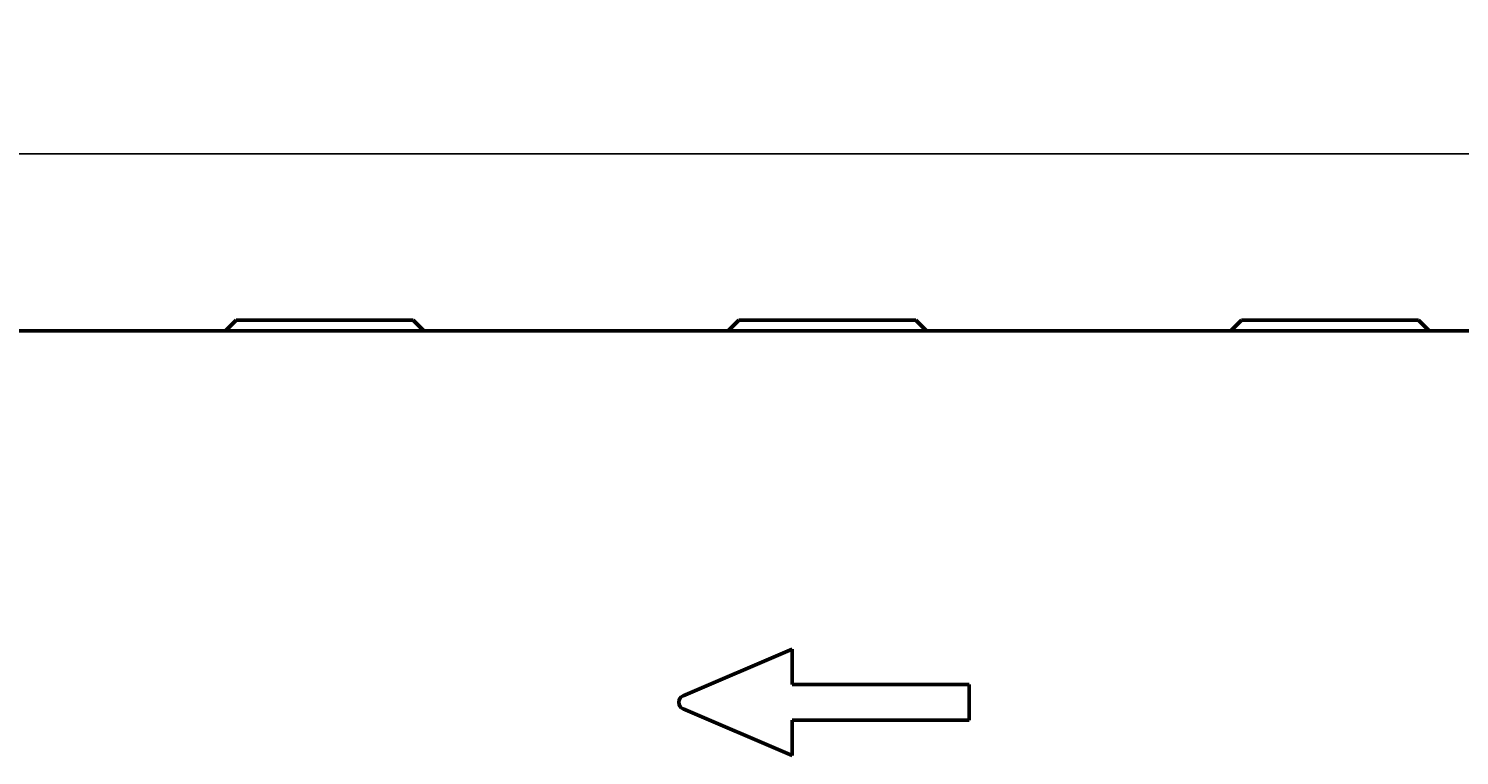
# Model space of a CAD drawing. Extents: x 9378 to 19378, y 4422 to 8665.
# Drawn here: x 10530 to 10934, y 8412 to 8617 of the extents above; entities that cross this region are included whole.
import ezdxf

# ---------------------------------------------------------------- set-up
doc = ezdxf.new("R2010")
doc.units = 0
doc.header["$LTSCALE"] = 20
doc.header["$MEASUREMENT"] = 0
doc.layers.get('0').update_dxf_attribs({"color": 10, "linetype": 'CONTINUOUS'})
doc.layers.get('DEFPOINTS').update_dxf_attribs({"linetype": 'CONTINUOUS'})
doc.layers.add('ACO DIM', color=10, linetype='CONTINUOUS')
doc.layers.add('SICHTBAR', color=10, linetype='CONTINUOUS')
doc.styles.add('ACO', font='trebuc.ttf', dxfattribs={"width": 0.8})
doc.dimstyles.new('ACO', dxfattribs={"dimtxt": 2.5, "dimasz": 2.5, "dimexe": 1.25, "dimexo": 0.625, "dimtad": 1, "dimdsep": 46, "dimtxsty": 'ACO', "dimblk": 'OBLIQUE', "dimcen": 2.5, "dimclrd": 256, "dimclre": 256, "dimclrt": 256, "dimadec": 0, "dimazin": 0, "dimtfac": 1, "dimtmove": 0, "dimatfit": 3, "dimldrblk": 'OBLIQUE', "dimfxl": 1, "dimlwd": -1, "dimarcsym": 0})

# ---------------------------------------------------------------- blocks, each defined once
blk = doc.blocks.new('_Oblique')
at = {"color": 0, "linetype": 'ByBlock', "lineweight": -2}
blk.add_line((-0.5, -0.5), (0.5, 0.5), dxfattribs=at)
blk = doc.blocks.new('*D21')
at = {"layer": 'ACO DIM', "lineweight": -2}
for p, q in [((10110.54, 8518.06), (10110.54, 8594.31)), ((12110.54, 8533.06), (12110.54, 8594.31))]:
    blk.add_line(p, q, dxfattribs=at)
at = {"layer": 'ACO DIM'}
blk.add_line((10110.54, 8581.81), (12110.54, 8581.81), dxfattribs=at)
at = {"layer": 'DEFPOINTS', "color": 0}
for p in [(12110.54, 8581.81), (12110.54, 8526.81), (10110.54, 8511.81)]:
    blk.add_point(p, dxfattribs=at)
at = {"layer": 'ACO DIM', "xscale": 25, "yscale": 25, "zscale": 25, "rotation": 180}
blk.add_blockref('_Oblique', (10110.54, 8581.81), dxfattribs=at)
at = {"layer": 'ACO DIM', "xscale": 25, "yscale": 25, "zscale": 25}
blk.add_blockref('_Oblique', (12110.54, 8581.81), dxfattribs=at)
at = {"layer": 'ACO DIM', "insert": (11110.54, 8600.78), "char_height": 25, "attachment_point": 5, "style": 'ACO'}
blk.add_mtext('2000', dxfattribs=at)

msp = doc.modelspace()

# ---------------------------------------------------------------- linework, layer by layer
at = {"layer": 'SICHTBAR', "linetype": 'Continuous', "lineweight": 50}
for p, q in [((12105.543, 8531.812), (10129.543, 8531.812)), ((10588.543, 8534.812), (10585.543, 8531.812)), ((10588.543, 8534.812), (10589.376, 8534.812)), ((10589.376, 8534.812), (10637.71, 8534.812)), ((10637.71, 8534.812), (10638.543, 8534.812)), ((10638.543, 8534.812), (10641.543, 8531.812)), ((10730.543, 8534.812), (10727.543, 8531.812)), ((10730.543, 8534.812), (10731.376, 8534.812)), ((10731.376, 8534.812), (10779.71, 8534.812)), ((10779.71, 8534.812), (10780.543, 8534.812)), ((10780.543, 8534.812), (10783.543, 8531.812)), ((10872.543, 8534.812), (10869.543, 8531.812)), ((10872.543, 8534.812), (10873.376, 8534.812)), ((10873.376, 8534.812), (10921.71, 8534.812)), ((10921.71, 8534.812), (10922.543, 8534.812)), ((10922.543, 8534.812), (10925.543, 8531.812)), ((10714.757, 8428.651), (10745.543, 8441.812)), ((10745.543, 8441.812), (10745.543, 8431.812)), ((10745.543, 8431.812), (10795.543, 8431.812)), ((10795.543, 8431.812), (10795.543, 8421.812)), ((10745.543, 8411.812), (10714.757, 8424.973)), ((10795.543, 8421.812), (10745.543, 8421.812)), ((10745.543, 8421.812), (10745.543, 8411.812))]:
    msp.add_line(p, q, dxfattribs=at).dxf.unprotected_set("ltscale", 0)
msp.add_arc((10715.543, 8426.812), 2, 113.14656, 246.85344, dxfattribs=at).dxf.unprotected_set("ltscale", 0)

# ---------------------------------------------------------------- dimensions: what is measured, and where the dimension line sits
at = {"layer": 'ACO DIM'}
dim = msp.add_linear_dim(base=(12110.543, 8581.812), p1=(10110.543, 8511.812), p2=(12110.543, 8526.812), dimstyle='ACO', override={"dimscale": 0, "dimtix": 0, "dimtofl": 1, "dimtmove": 0, "dimatfit": 3}, dxfattribs=at)
dim.commit()
dim.dimension.update_dxf_attribs({"geometry": '*D21', "text_midpoint": (11110.543, 8581.812), "dimtype": 160})

doc.saveas('drawing.dxf')
